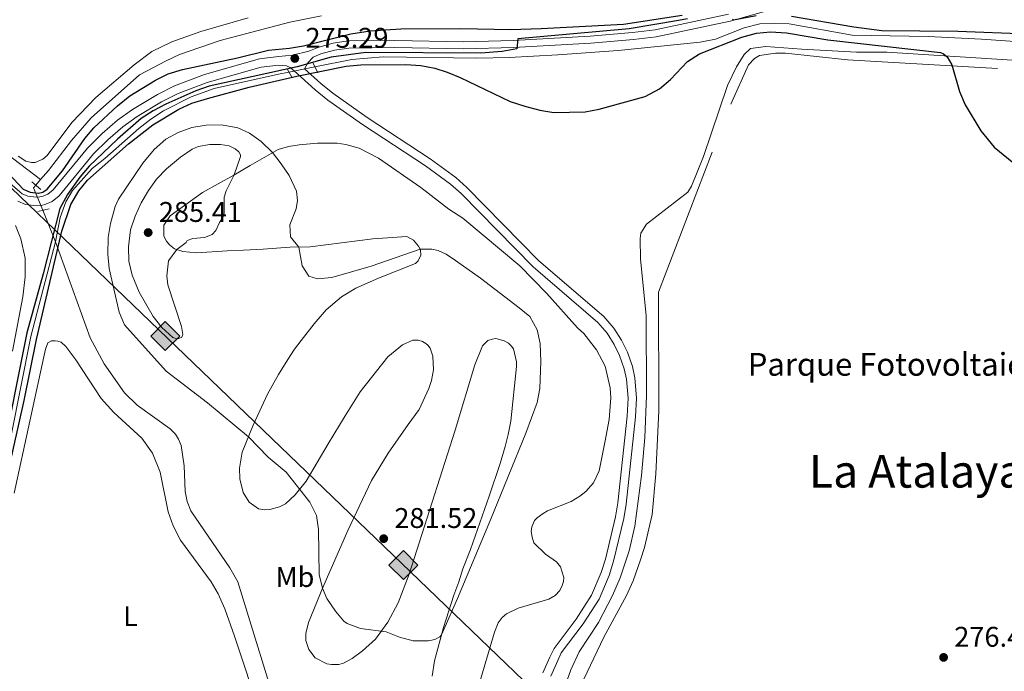
# Model space of a CAD drawing. Units: metres. Extents: x 622689 to 629680, y 641800 to 646549.
# Drawn here: x 627324 to 627670, y 642451 to 642680 of the extents above; entities that cross this region are included whole.
import ezdxf
from ezdxf.enums import TextEntityAlignment as Align

# ---------------------------------------------------------------- set-up
doc = ezdxf.new("R2010")
doc.units = ezdxf.units.M
doc.header["$MEASUREMENT"] = 0
for name, pattern in [('DGN Style 2', [87.88014000000001, 52.728084, -35.15205600000001]), ('DGN Style 3', [123.03219600000003, 87.88014000000001, -35.15205600000001]), ('DGN Style 5', [61.516098000000014, 26.364042, -35.15205600000001])]:
    doc.linetypes.add(name, pattern=pattern)
for name, color, linetype, lineweight in [('Edificios construcciones cerramientos', 7, 'Continuous', 5), ('Entidades rústicas y varios', 7, 'Continuous', 5), ('Hidrografía', 7, 'Continuous', 5), ('Líneas de conducción', 7, 'Continuous', 5), ('Relieve y altimetría', 7, 'Continuous', 5), ('Textos de rotulación', 7, 'Continuous', 5), ('Viales y ferrocarril', 7, 'Continuous', 5)]:
    doc.layers.add(name, color=color, linetype=linetype, lineweight=lineweight)
doc.styles.add('Style-Arial', font='txt')
doc.styles.add('Style-Arial Narrow', font='txt')
doc.styles.add('Style-Times New Roman', font='txt')

# ---------------------------------------------------------------- blocks, each defined once
blk = doc.blocks.new('5PATER_829')
at = {"layer": 'Relieve y altimetría', "linetype": 'Continuous', "lineweight": 5}
h = blk.add_hatch(color=250, dxfattribs=at)
edge = h.paths.add_edge_path()
edge.add_ellipse((1.001171767711639e-08, 1.001171767711639e-08), major_axis=(-1.095731442658747, -1.11071070018244), ratio=0.9994222409660317, start_angle=0, end_angle=360)
blk = doc.blocks.new('5PATER_843')
at = {"layer": 'Relieve y altimetría', "linetype": 'Continuous', "lineweight": 5}
h = blk.add_hatch(color=250, dxfattribs=at)
edge = h.paths.add_edge_path()
edge.add_ellipse((1.001171767711639e-08, 1.001171767711639e-08), major_axis=(-1.095731442658747, -1.11071070018244), ratio=0.9994222409660317, start_angle=0, end_angle=360)
blk = doc.blocks.new('5PATER_935')
at = {"layer": 'Relieve y altimetría', "linetype": 'Continuous', "lineweight": 5}
h = blk.add_hatch(color=250, dxfattribs=at)
edge = h.paths.add_edge_path()
edge.add_ellipse((1.001171767711639e-08, 1.001171767711639e-08), major_axis=(-1.095731442658747, -1.11071070018244), ratio=0.9994222409660317, start_angle=0, end_angle=360)
blk = doc.blocks.new('5PATER_953')
at = {"layer": 'Relieve y altimetría', "linetype": 'Continuous', "lineweight": 5}
h = blk.add_hatch(color=250, dxfattribs=at)
edge = h.paths.add_edge_path()
edge.add_ellipse((1.001171767711639e-08, 1.001171767711639e-08), major_axis=(-1.095731442658747, -1.11071070018244), ratio=0.9994222409660317, start_angle=0, end_angle=360)
blk = doc.blocks.new('5GASO_54')
at = {"layer": 'Líneas de conducción', "linetype": 'Continuous', "lineweight": 5}
for color, points in [(33, [(0, -5.090000823838636), (-5.089999999850988, -8.237548172473907e-07), (0, 5.089999176096171), (0.2350000001024455, 2.499999176245183), (0.2340000001713634, 2.5), (-0.3159999998752028, 2.425000000046566), (-0.7859999998472631, 2.215000000083819), (-1.175999999977648, 1.855000000214204), (-1.480999999912456, 1.350000000093132), (-1.68099999986589, 0.715000000083819), (-1.74599999981001, -0.03999999980442226), (-1.68099999986589, -0.779999999795109), (-1.480999999912456, -1.419999999925494), (-1.165999999968335, -1.934999999823049), (-0.7559999998193234, -2.299999999813735), (-0.2659999998286366, -2.519999999785796), (0.2939999999944121, -2.59499999997206), (0.2950000001583248, -2.595000823959708)]), (33, [(0, -5.089999999850988), (0.2950000001583248, -2.595000823959708), (0.2939999999944121, -2.59499999997206), (0.7839999999850988, -2.539999999804422), (1.273999999975786, -2.369999999878928), (1.704000000143424, -2.119999999878928), (2.023999999975786, -1.829999999841675), (2.023999999975786, 0.1400000001303852), (0.2340000001713634, 0.1400000001303852), (0.2340000001713634, -0.7099999999627471), (1.269000000087544, -0.7099999999627471), (1.269000000087544, -1.329999999841675), (1.039000000106171, -1.5), (0.7790000000968575, -1.634999999776483), (0.5090000000782311, -1.71999999997206), (0.2490000000689179, -1.744999999878928), (-0.01099999994039536, -1.71999999997206), (-0.2409999999217689, -1.644999999785796), (-0.4459999999962747, -1.519999999785796), (-0.6209999998100102, -1.34499999997206), (-0.7859999998472631, -1.089999999850988), (-0.9009999998379499, -0.7749999999068677), (-0.9709999999031425, -0.409999999916181), (-0.9909999999217689, 0.01000000000931323), (-0.9709999999031425, 0.3950000000186265), (-0.9109999998472631, 0.7300000002142042), (-0.8059999998658895, 1.015000000130385), (-0.6559999999590218, 1.245000000111759), (-0.4760000000242144, 1.420000000158325), (-0.2659999998286366, 1.550000000046566), (-0.0359999998472631, 1.625), (0.2240000001620501, 1.650000000139698), (0.549000000115484, 1.595000000204891), (0.8290000001434237, 1.430000000167638), (1.043999999994412, 1.165000000037253), (1.174000000115484, 0.8000000000465661), (1.929000000003725, 0.9900000002235174), (1.84900000016205, 1.340000000083819), (1.729000000050291, 1.645000000018626), (1.574000000022352, 1.900000000139698), (1.37900000018999, 2.115000000223517), (1.144000000087544, 2.285000000149012), (0.8790000001899898, 2.40500000002794), (0.5740000000223517, 2.475000000093132), (0.2340000001713634, 2.5), (0.2350000001024455, 2.499999176245183), (0, 5.089999176096171), (5.090000000083819, 0)]), (250, [(0.2950000001583248, -2.595000823959708), (-0.2649999998975545, -2.520000823773444), (-0.7549999998882413, -2.300000823801383), (-1.164999999804422, -1.935000823810697), (-1.479999999981374, -1.420000823913142), (-1.679999999934807, -0.7800008237827569), (-1.744999999878928, -0.04000082379207015), (-1.679999999934807, 0.7149991760961711), (-1.479999999981374, 1.349999176105484), (-1.174999999813735, 1.854999176226556), (-0.784999999916181, 2.214999176096171), (-0.3149999999441206, 2.424999176058918), (0.2350000001024455, 2.499999176245183), (0.5750000001862645, 2.474999176105484), (0.8800000001210719, 2.404999176040292), (1.145000000018626, 2.284999176161364), (1.380000000121072, 2.11499917623587), (1.575000000186265, 1.89999917615205), (1.729999999981374, 1.644999176030979), (1.850000000093132, 1.339999176096171), (1.930000000167638, 0.9899991762358695), (1.175000000046566, 0.7999991760589182), (1.045000000158325, 1.164999176049605), (0.8300000000745058, 1.42999917617999), (0.5500000000465661, 1.594999176217243), (0.2250000000931323, 1.64999917615205), (-0.03499999991618097, 1.624999176245183), (-0.2649999998975545, 1.549999176058918), (-0.4749999998603016, 1.419999176170677), (-0.6550000000279397, 1.244999176124111), (-0.8049999999348074, 1.014999176142737), (-0.909999999916181, 0.7299991762265563), (-0.9699999999720603, 0.3949991760309786), (-0.9899999999906868, 0.009999176254495978), (-0.9699999999720603, -0.4100008239038289), (-0.8999999999068677, -0.7750008238945156), (-0.784999999916181, -1.090000823838636), (-0.6199999998789281, -1.345000823959708), (-0.4449999998323619, -1.520000823773444), (-0.2399999999906868, -1.645000823773444), (-0.01000000000931323, -1.720000823959708), (0.25, -1.745000823866576), (0.5100000000093132, -1.720000823959708), (0.7800000000279397, -1.63500082376413), (1.040000000037253, -1.500000823754817), (1.270000000018626, -1.330000823829323), (1.270000000018626, -0.710000823950395), (0.2350000001024455, -0.710000823950395), (0.2350000001024455, 0.1399991761427373), (2.025000000139698, 0.1399991761427373), (2.025000000139698, -1.830000823829323), (1.705000000074506, -2.120000823866576), (1.275000000139698, -2.370000823866576), (0.7850000001490116, -2.54000082379207)])]:
    blk.add_hatch(color=color, dxfattribs=at).paths.add_polyline_path(points)
at = {"layer": 'Líneas de conducción', "color": 250, "linetype": 'Continuous', "lineweight": 5}
blk.add_3dface([(0, -5.089999999850988, -0.0001619617298160847), (5.090000000083819, 0, -0.0001619617298160847), (0, 5.090000000083819, -0.0001619617298160847), (-5.089999999850988, 0, -0.0001619617298160847)], dxfattribs=at)
blk = doc.blocks.new('5GASO_55')
at = {"layer": 'Líneas de conducción', "linetype": 'Continuous', "lineweight": 5}
for color, points in [(33, [(0, -5.090000823838636), (-5.090000000083819, -8.239876478910446e-07), (0, 5.089999176096171), (0.2349999998696148, 2.499999176012352), (0.2339999999385327, 2.5), (-0.3160000001080334, 2.425000000046566), (-0.7860000000800937, 2.215000000083819), (-1.175999999977648, 1.855000000214204), (-1.481000000145286, 1.350000000093132), (-1.68100000009872, 0.715000000083819), (-1.746000000042841, -0.03999999980442226), (-1.68100000009872, -0.779999999795109), (-1.481000000145286, -1.419999999925494), (-1.165999999968335, -1.934999999823049), (-0.7560000000521541, -2.299999999813735), (-0.2660000000614673, -2.519999999785796), (0.2939999999944121, -2.59499999997206), (0.2949999999254942, -2.595000823959708)]), (33, [(0, -5.089999999850988), (0.2949999999254942, -2.595000823959708), (0.2939999999944121, -2.59499999997206), (0.7839999999850988, -2.539999999804422), (1.273999999975786, -2.369999999878928), (1.703999999910593, -2.119999999878928), (2.023999999975786, -1.829999999841675), (2.023999999975786, 0.1400000001303852), (0.2339999999385327, 0.1400000001303852), (0.2339999999385327, -0.7099999999627471), (1.268999999854714, -0.7099999999627471), (1.268999999854714, -1.329999999841675), (1.03899999987334, -1.5), (0.7789999998640269, -1.635000000009313), (0.5089999998454005, -1.71999999997206), (0.2489999998360872, -1.744999999878928), (-0.01099999994039536, -1.71999999997206), (-0.2410000001545995, -1.644999999785796), (-0.4459999999962747, -1.519999999785796), (-0.6210000000428408, -1.34499999997206), (-0.7860000000800937, -1.089999999850988), (-0.9010000000707805, -0.7749999999068677), (-0.9710000001359731, -0.409999999916181), (-0.9910000001545995, 0.01000000000931323), (-0.9710000001359731, 0.3950000000186265), (-0.9110000000800937, 0.7300000002142042), (-0.8060000000987202, 1.015000000130385), (-0.6559999999590218, 1.245000000111759), (-0.4760000000242144, 1.420000000158325), (-0.2660000000614673, 1.550000000046566), (-0.03600000008009374, 1.625), (0.2239999999292195, 1.650000000139698), (0.5489999998826534, 1.595000000204891), (0.828999999910593, 1.430000000167638), (1.043999999994412, 1.165000000037253), (1.173999999882653, 0.8000000000465661), (1.929000000003725, 0.9899999999906868), (1.848999999929219, 1.340000000083819), (1.729000000050291, 1.645000000018626), (1.574000000022352, 1.900000000139698), (1.378999999957159, 2.114999999990687), (1.143999999854714, 2.285000000149012), (0.8789999999571592, 2.40500000002794), (0.5740000000223517, 2.475000000093132), (0.2339999999385327, 2.5), (0.2349999998696148, 2.499999176012352), (0, 5.089999176096171), (5.089999999850988, 0)]), (250, [(0.2949999999254942, -2.595000823959708), (-0.2650000001303852, -2.520000823773444), (-0.7550000001210719, -2.300000823801383), (-1.165000000037253, -1.935000823810697), (-1.479999999981374, -1.420000823913142), (-1.680000000167638, -0.7800008237827569), (-1.745000000111759, -0.04000082379207015), (-1.680000000167638, 0.7149991760961711), (-1.479999999981374, 1.349999176105484), (-1.175000000046566, 1.854999176226556), (-0.7850000001490116, 2.214999176096171), (-0.3149999999441206, 2.424999176058918), (0.2349999998696148, 2.499999176012352), (0.5749999999534339, 2.474999176105484), (0.8799999998882413, 2.404999176040292), (1.145000000018626, 2.284999176161364), (1.379999999888241, 2.11499917623587), (1.574999999953434, 1.89999917615205), (1.729999999981374, 1.644999176030979), (1.849999999860302, 1.339999176096171), (1.929999999934807, 0.9899991762358695), (1.175000000046566, 0.7999991760589182), (1.044999999925494, 1.164999176049605), (0.8299999998416752, 1.42999917617999), (0.5500000000465661, 1.594999176217243), (0.2249999998603016, 1.64999917615205), (-0.03500000014901161, 1.624999176012352), (-0.2650000001303852, 1.549999176058918), (-0.4750000000931323, 1.419999176170677), (-0.6550000000279397, 1.244999176124111), (-0.8050000001676381, 1.014999176142737), (-0.9100000001490116, 0.7299991762265563), (-0.9699999999720603, 0.3949991760309786), (-0.9899999999906868, 0.009999176021665335), (-0.9699999999720603, -0.4100008239038289), (-0.9000000001396984, -0.7750008238945156), (-0.7850000001490116, -1.090000823838636), (-0.6200000001117587, -1.345000823959708), (-0.4450000000651926, -1.520000823773444), (-0.2399999999906868, -1.645000823773444), (-0.01000000000931323, -1.720000823959708), (0.25, -1.745000823866576), (0.5100000000093132, -1.720000823959708), (0.7800000000279397, -1.63500082376413), (1.040000000037253, -1.500000823987648), (1.270000000018626, -1.330000823829323), (1.270000000018626, -0.710000823950395), (0.2349999998696148, -0.710000823950395), (0.2349999998696148, 0.1399991761427373), (2.024999999906868, 0.1399991761427373), (2.024999999906868, -1.830000823829323), (1.704999999841675, -2.120000823866576), (1.274999999906868, -2.370000823866576), (0.784999999916181, -2.54000082379207)])]:
    blk.add_hatch(color=color, dxfattribs=at).paths.add_polyline_path(points)
at = {"layer": 'Líneas de conducción', "color": 250, "linetype": 'Continuous', "lineweight": 5}
blk.add_3dface([(0, -5.089999999850988, -0.0001471907712016218), (5.089999999850988, 0, -0.0001471907712016218), (0, 5.090000000083819, -0.0001471907712016218), (-5.090000000083819, 0, -0.0001471907712016218)], dxfattribs=at)

msp = doc.modelspace()

# ---------------------------------------------------------------- linework, layer by layer
at = {"layer": 'Edificios construcciones cerramientos', "color": 250, "linetype": 'DGN Style 2', "lineweight": 5}
msp.add_polyline3d([(627497.121, 642387.3200000001, 278.653), (627519.119, 642442.3840000001, 278.01), (627529.145, 642463.233, 277.661), (627537.0689999999, 642477.9510000001, 277.719), (627539.3899999999, 642483.102, 277.777), (627542.041, 642490.52, 277.777), (627543.3589999999, 642494.824, 277.777), (627546.0789999999, 642506.4720000001, 277.835), (627547.4269999999, 642520.7250000001, 277.952), (627548.4720000001, 642542.896, 277.603), (627548.2679999999, 642584.649, 277.661), (627573.7139999999, 642650.804, 276.788), (627579.892, 642664.578, 276.323), (627582.0989999999, 642666.8090000001, 276.206), (627583.784, 642667.9310000001, 276.09), (627589.433, 642668.713, 276.09), (627593.0079999999, 642668.6669999999, 276.09), (627614.777, 642666.307, 276.09), (627679.629, 642662.6769999999, 274.869)], dxfattribs=at)
at = {"layer": 'Entidades rústicas y varios', "color": 92, "linetype": 'Continuous', "lineweight": 5}
for points in [[(627404.1440000001, 642681.094, 272.966), (627387.493, 642676.2779999999, 273.315), (627377.2609999999, 642672.6710000001, 273.489), (627370.1840000001, 642669.28, 273.664), (627363.986, 642664.5889999999, 273.838), (627350.5719999999, 642653.111, 273.838), (627342.159, 642644.3130000001, 274.187), (627333.3929999999, 642632.712, 274.246), (627331.9199999999, 642631.3840000001, 274.246), (627329.284, 642630.2209999999, 274.246), (627327.9140000001, 642630.2039999999, 274.246), (627325.943, 642630.717, 274.013), (627323.271, 642632.442, 273.955)], [(627322.3, 642608.0490000001, 274.739), (627324.1429999999, 642603.395, 274.739), (627325.6840000001, 642596.564, 274.739), (627325.703, 642590.0419999999, 274.739), (627324.923, 642583.003, 274.739), (627321.2509999999, 642563.9280000001, 274.856)], [(627321.8119999999, 642513.9880000001, 275.61), (627332.8200000001, 642564.632, 275.61), (627333.628, 642566.7860000001, 275.61), (627334.9299999999, 642567.4569999999, 275.61), (627336.2690000001, 642567.5619999999, 275.61), (627337.254, 642567.425, 275.61), (627338.3910000001, 642566.9920000001, 275.61), (627340.047, 642565.463, 275.61), (627343.4680000001, 642560.828, 275.61), (627352.4169999999, 642547.2050000001, 275.61), (627356.854, 642542.344, 275.61), (627366.7309999999, 642533.3189999999, 275.61), (627370.487, 642528.033, 275.61), (627373.129, 642521.334, 275.61), (627376.006, 642507.3999999999, 275.61), (627377.764, 642502.388, 275.61), (627380.2660000001, 642497.385, 275.61), (627391.074, 642482.7420000001, 275.61), (627393.567, 642478.5430000001, 275.61), (627395.8640000001, 642473.2390000001, 275.668), (627399.2550000001, 642463.6599999999, 275.726), (627408.371, 642436.1300000001, 276.366)]]:
    msp.add_polyline3d(points, dxfattribs=at)
at = {"layer": 'Hidrografía', "color": 5, "linetype": 'DGN Style 5', "lineweight": 5, "extrusion": (0.006530232041156685, 0.001298467249177767, 0.9999778347804973), "elevation": 5205.903270061882, "flags": 128}
msp.add_lwpolyline([(627403.2301499904, 642655.8260697173), (627412.3633601291, 642657.642071248)], dxfattribs=at)
at = {"layer": 'Hidrografía', "color": 142, "linetype": 'DGN Style 3', "lineweight": 15, "elevation": 274.329, "flags": 128}
msp.add_lwpolyline([(627329.4510000001, 642622.2450000001), (627331.1540000001, 642624.223)], dxfattribs=at)
at = {"layer": 'Hidrografía', "color": 142, "linetype": 'DGN Style 5', "lineweight": 5, "extrusion": (-0.009574692726845186, 0.008254767908921237, 0.9999200888400814), "elevation": -427.4821681891526, "flags": 128}
msp.add_lwpolyline([(627305.751762032, 642638.8602284614), (627302.531990394, 642646.7554974626), (627303.3199542707, 642647.6695286047)], dxfattribs=at)
at = {"layer": 'Hidrografía', "color": 142, "linetype": 'DGN Style 3', "lineweight": 15, "extrusion": (-0.004324694872736009, 0.0106086278967226, 0.9999343748608739), "elevation": 4378.63484119033, "flags": 128}
msp.add_lwpolyline([(627331.7162441127, 642592.0723249612), (627327.2016938138, 642603.145948108)], dxfattribs=at)
at = {"layer": 'Hidrografía', "color": 142, "linetype": 'DGN Style 3', "lineweight": 15}
for points in [[(627331.1540000001, 642624.223, 274.329), (627333.95, 642627.47, 274.329), (627341.9839999999, 642637.99, 273.98), (627348.9469999999, 642645.936, 273.747), (627365.862, 642661.03, 272.933), (627375.3319999999, 642666.058, 272.758), (627379.952, 642668.2280000001, 272.758), (627394.308, 642673.166, 272.584), (627418.683, 642679.5930000001, 272.409), (627429.913, 642681.872, 272.235)], [(627294.0079999999, 642476.3589999999, 275.25), (627298.4950000001, 642479.7180000001, 275.25), (627303.565, 642481.5959999999, 275.017), (627307.909, 642484.477, 274.901), (627309.538, 642487.6540000001, 274.959), (627315, 642506.5719999999, 274.959), (627317.435, 642517.084, 274.959), (627327.712, 642569.06, 274.959), (627336.396, 642602.3630000001, 274.562)]]:
    msp.add_polyline3d(points, dxfattribs=at)
at = {"layer": 'Hidrografía', "color": 5, "linetype": 'Continuous', "lineweight": 5}
for points in [[(627427.5320000001, 642663.8600000001, 274.184), (627440.5830000001, 642666.4550000001, 274.096), (627451.5619999999, 642667.361, 274.038), (627484.4469999999, 642666.9809999999, 273.805), (627495.8219999999, 642667.1470000001, 273.689), (627512.936, 642668.067, 273.631), (627534.1529999999, 642669.662, 273.34), (627562.9469999999, 642672.598, 273.34), (627568.355, 642673.646, 273.34), (627578.4639999999, 642677.6089999999, 273.34), (627583.987, 642678.986, 273.34), (627588.987, 642679.254, 273.34), (627594.202, 642678.9890000001, 273.34), (627616.3489999999, 642675.0260000001, 273.34), (627643.1000000001, 642674.5120000001, 273.34), (627661.7849999999, 642673.605, 273.34), (627700.537, 642670.922, 273.68)], [(627510.899, 642433.3030000001, 278.333), (627517.5560000001, 642451.818, 278.333), (627520.4299999999, 642458.077, 278.333), (627527.244, 642468.494, 278.333), (627532.105, 642477.9340000001, 278.333), (627534.8600000001, 642484.162, 278.333), (627538.0220000001, 642493.6710000001, 278.275), (627539.973, 642502.361, 278.275), (627542.291, 642520.1089999999, 278.217), (627543.4709999999, 642533.496, 278.158), (627544.098, 642548.2760000001, 277.926), (627544.0290000001, 642576.3899999999, 277.751), (627542.033, 642596.291, 277.46), (627541.8570000001, 642603.497, 277.402), (627542.162, 642605.3770000001, 277.402), (627544.0900000001, 642608.527, 277.286), (627558.6089999999, 642619.78, 276.995), (627559.953, 642621.9410000001, 276.937), (627564.0860000001, 642632.385, 276.472), (627572.5730000001, 642657.355, 275.89), (627575.6810000001, 642663.915, 275.715), (627578.429, 642668.267, 275.715), (627580.6969999999, 642670.3189999999, 275.599), (627586.0190000001, 642671.098, 275.599), (627598.659, 642670.118, 275.599), (627617.882, 642669.067, 275.308), (627628.574, 642669.0760000001, 275.192), (627672.746, 642666.2110000001, 274.785)], [(627336.396, 642602.3630000001, 274.562), (627338.0519999999, 642610.842, 274.562), (627339.9510000001, 642616.3740000001, 274.562), (627342.375, 642620.3940000001, 274.562), (627349.25, 642628.1910000001, 274.503), (627353.7069999999, 642631.6100000001, 274.503), (627365.7010000001, 642642.2069999999, 274.503), (627369.831, 642645.503, 274.503), (627374.2930000001, 642648.446, 274.503), (627384.003, 642653.3870000001, 274.445), (627392.128, 642656.314, 274.387), (627414.763, 642661.321, 274.271), (627418.399, 642662.044, 274.246)], [(627331.1540000001, 642624.223, 274.329), (627312.2779999999, 642638.56, 274.096), (627292.28, 642657.054, 274.096), (627289.355, 642657.5050000001, 274.124)], [(627453.9040000001, 642359.588, 277.091), (627438.514, 642386.977, 276.773), (627420.639, 642419.7620000001, 276.307), (627418.155, 642425.7180000001, 276.133), (627416.0819999999, 642432.1270000001, 276.133), (627400.4639999999, 642482.7790000001, 275.609), (627397.6359999999, 642487.659, 275.377), (627383.993, 642507.7479999999, 275.028), (627382.6440000001, 642510.949, 275.028), (627381.9450000001, 642514.574, 274.969), (627381.5989999999, 642523.564, 274.911), (627380.56, 642530.669, 274.911), (627379.5800000001, 642532.9510000001, 274.911), (627378.547, 642534.6359999999, 274.911), (627376.737, 642536.52, 274.911), (627365.0519999999, 642544.868, 274.736), (627360.622, 642549.1640000001, 274.736), (627353.4410000001, 642559.382, 274.678), (627348.595, 642568.557, 274.678), (627336.396, 642602.3630000001, 274.562)]]:
    msp.add_polyline3d(points, dxfattribs=at)
at = {"layer": 'Líneas de conducción', "color": 250, "linetype": 'Continuous', "lineweight": 15, "extrusion": (0.1246831136225341, 0.1308890448394864, 0.9835253830574975), "elevation": 162607.3177254666, "flags": 128}
msp.add_lwpolyline([(-9415.984966377728, -883145.6939886115), (-12003.55234424304, -883132.1740519321), (-12027.14395986556, -883127.3391809585)], dxfattribs=at)
at = {"layer": 'Relieve y altimetría', "color": 30, "linetype": 'Continuous', "lineweight": 25, "elevation": 275, "flags": 128}
for points in [[(627300.862, 642646.5320000001), (627325.017, 642620.8160000001), (627327.4410000001, 642619.8640000001), (627330.4240000001, 642619.4809999999), (627331.9680000001, 642619.828), (627333.4450000001, 642620.828), (627338.848, 642627.3260000001), (627346.6939999999, 642638.649), (627349.8899999999, 642642.494), (627358.1710000001, 642650.1329999999), (627362.4480000001, 642653.639), (627371.5220000001, 642659.2280000001), (627376.0120000001, 642661.4280000001), (627380.9569999999, 642663.003), (627400.361, 642667.0800000001), (627411.2660000001, 642669.771), (627418.6259999999, 642670.456), (627423.561, 642671.253), (627440.1880000001, 642675.48), (627446.9650000001, 642676.574), (627457.7990000001, 642677.21), (627478.7890000001, 642677.361), (627496.369, 642677.0760000001), (627507.0290000001, 642677.324), (627536.0179999999, 642678.922), (627556.5860000001, 642682.0360000001)], [(627558.5079999999, 642680.7620000001), (627555.2949999999, 642680.2139999999), (627537.9909999999, 642677.264), (627498.922, 642673.798), (627498.578, 642670.19), (627493.3200000001, 642669.2409999999), (627485.879, 642668.6669999999), (627445.459, 642668.889), (627433.2960000001, 642667.2790000001), (627421.3200000001, 642663.9450000001), (627390.412, 642657.1510000001), (627385.7080000001, 642655.46), (627375.1200000001, 642650.8030000001), (627370.689, 642648.4569999999), (627366.521, 642645.689), (627358.169, 642638.435), (627348.1599999999, 642628.946), (627344.9750000001, 642625.0930000001), (627340.5619999999, 642618.9340000001), (627337.9140000001, 642614.081), (627332.051, 642591.03), (627326.253, 642570.3489999999), (627317.183, 642524.463)], [(627582.591, 642681.787), (627574.6259999999, 642680.287), (627574.325, 642680.4909999999)], [(627678.068, 642675.412), (627653.5160000001, 642676.3700000001), (627626.8570000001, 642676.557), (627616.9410000001, 642677.855), (627595.068, 642681.581)], [(627478.6270000001, 642660.119), (627496.1980000001, 642651.6499999999), (627501.3859999999, 642650.1100000001), (627506.6329999999, 642648.608), (627511.564, 642647.78), (627522.574, 642648.0249999999), (627527.473, 642649.0190000001), (627543.595, 642653.4890000001), (627548.716, 642656.1100000001), (627552.48, 642659.423), (627558.5190000001, 642665.73), (627562.6980000001, 642668.4739999999), (627577.625, 642674.388), (627582.7609999999, 642675.73), (627587.74, 642676.213), (627593.3330000001, 642675.855), (627607.861, 642673.412), (627647.49, 642668.8929999999), (627648.5090000001, 642668.4280000001), (627649.7409999999, 642667.46), (627651.473, 642664.621), (627654.1170000001, 642655.27), (627656.0800000001, 642650.5009999999), (627661.656, 642641.337), (627666.325, 642635.5819999999), (627674.4750000001, 642628.994)], [(627319.639, 642520.8600000001), (627325.318, 642546.513), (627329.6410000001, 642567.9510000001), (627338.631, 642606.087), (627341.791, 642615.4169999999), (627344.6259999999, 642620.246), (627347.648, 642624.065), (627361.9880000001, 642636.8589999999), (627370.5660000001, 642643.469), (627379.7720000001, 642649.041), (627384.3090000001, 642651.125), (627389.8530000001, 642652.787), (627404.4099999999, 642656.7339999999), (627421.22, 642660.659), (627438.4820000001, 642664.142), (627443.689, 642664.591), (627459.4720000001, 642664.719), (627464.838, 642664.3090000001), (627469.7520000001, 642663.378), (627474.0090000001, 642662.0360000001), (627478.6270000001, 642660.119)]]:
    msp.add_lwpolyline(points, dxfattribs=at)
at = {"layer": 'Relieve y altimetría', "color": 30, "linetype": 'Continuous', "lineweight": 5, "flags": 128}
for points, elevation in [([(627430.189, 642480.4780000001), (627429.0590000001, 642485.352), (627428.8090000001, 642501.1300000001), (627428.165, 642506.085), (627425.8, 642510.77), (627417.3970000001, 642521.3), (627411.078, 642526.645), (627404.1769999999, 642533.747), (627389.821, 642545.7550000001), (627375.308, 642556.81), (627360.578, 642573.1329999999), (627358.798, 642577.5789999999), (627355.2779999999, 642592.905), (627354.74, 642598.021), (627354.8489999999, 642603.8600000001), (627355.69, 642608.783), (627357.321, 642614.7860000001), (627358.5590000001, 642617.3659999999), (627367.0430000001, 642630.0220000001), (627371.0970000001, 642634.791), (627375.1640000001, 642638.4140000001), (627379.544, 642640.8230000001), (627384.2990000001, 642642.561), (627389.284, 642643.375), (627394.757, 642643.44), (627400.49, 642642.47), (627404.5630000001, 642640.6130000001), (627408.6340000001, 642637.6370000001), (627412.649, 642633.712), (627415.729, 642629.774), (627418.4639999999, 642625.621), (627421.091, 642620.1130000001), (627421.4280000001, 642616.8400000001), (627420.9269999999, 642613.9750000001), (627418.79, 642608.3500000001), (627419.0190000001, 642604.1240000001), (627421.885, 642600.5050000001), (627423.095, 642593.9070000001), (627425.462, 642590.2420000001), (627428.5109999999, 642589.3260000001), (627433.493, 642589.7660000001), (627447.341, 642593.7209999999), (627464.534, 642599.7790000001), (627468.6440000001, 642599.7679999999), (627470.854, 642599.2590000001), (627473.727, 642598.0419999999), (627476.9709999999, 642595.818), (627485.743, 642589.5490000001), (627499.3060000001, 642579.1699999999), (627503.119, 642576.057), (627505.6159999999, 642571.4410000001), (627506.7590000001, 642566.56), (627507.0079999999, 642560.2620000001), (627506.639, 642550.7239999999), (627505.6240000001, 642545.818), (627501.73, 642535.065), (627489.324, 642504.5279999999), (627477.639, 642476.915), (627472.033, 642464.061), (627471.504, 642463.399), (627469.669, 642462.4240000001), (627467.4709999999, 642461.9809999999), (627462.1100000001, 642461.976), (627457.3200000001, 642463.29), (627452.625, 642465.2039999999), (627443.5730000001, 642466.2779999999), (627438.908, 642468.057), (627437.763, 642468.9480000001), (627434.804, 642472.3670000001), (627431.771, 642476.9180000001), (627430.189, 642480.4780000001)], 280), ([(627379.0009999999, 642599.6599999999), (627376.051, 642595.618), (627375.534, 642590.3500000001), (627375.8740000001, 642587.173), (627380.696, 642572.5179999999), (627381.146, 642569.783), (627380.801, 642568.7660000001), (627379.675, 642568.2760000001), (627379.02, 642568.209), (627377.584, 642568.7280000001), (627373.716, 642572.229), (627370.666, 642576.075), (627365.8219999999, 642584.618), (627363.3230000001, 642590.656), (627362.1340000001, 642595.5120000001), (627361.993, 642600.5279999999), (627362.7609999999, 642606.551), (627364.3200000001, 642611.3659999999), (627366.5160000001, 642616.057), (627369.0220000001, 642620.3559999999), (627371.9140000001, 642624.354), (627375.3330000001, 642628.02), (627380.2790000001, 642632.138), (627384.4280000001, 642634.943), (627386.4890000001, 642635.8459999999), (627390.5900000001, 642636.551), (627394.402, 642636.5959999999), (627397.446, 642636.0970000001), (627399.5430000001, 642635.05), (627400.8060000001, 642634.0519999999), (627401.415, 642632.987), (627401.452, 642632.3319999999), (627399.2110000001, 642625.898), (627396.3289999999, 642620.3230000001), (627395.6410000001, 642618.081), (627395.679, 642612.423), (627395.1910000001, 642610.898), (627394.02, 642609.1869999999), (627392.744, 642606.3119999999), (627391.4210000001, 642604.926), (627388.723, 642603.881), (627384.6170000001, 642603.534), (627382.6000000001, 642602.825), (627382.2509999999, 642602.1059999999), (627379.0009999999, 642599.6599999999)], 285)]:
    msp.add_lwpolyline(points, dxfattribs=dict(at, elevation=elevation))
at = {"layer": 'Viales y ferrocarril', "color": 1, "linetype": 'DGN Style 2', "lineweight": 5, "extrusion": (-0.02404222671080561, 0.04199018425536245, 0.9988287119226134), "elevation": 12175.67422874743, "flags": 128}
msp.add_lwpolyline([(-863812.8282522256, -245658.7221163998), (-863812.8282522256, -245655.1053671689)], dxfattribs=at)
at = {"layer": 'Viales y ferrocarril', "color": 1, "linetype": 'DGN Style 2', "lineweight": 5, "extrusion": (-0.01369749542536979, 0.02832621736297114, 0.9995048794423056), "elevation": 9884.931131059051, "flags": 128}
msp.add_lwpolyline([(-844627.6322068807, -305265.9042610567), (-844627.6322068807, -305269.6227727213)], dxfattribs=at)
at = {"layer": 'Viales y ferrocarril', "color": 1, "linetype": 'DGN Style 2', "lineweight": 5, "extrusion": (-0.04151477705544297, 0.03592049497025323, 0.9984919836068435), "elevation": -2685.821970190358, "flags": 128}
msp.add_lwpolyline([(-896436.3491875846, 53857.03070047509), (-896436.3491875846, 53852.80465906521)], dxfattribs=at)
at = {"layer": 'Viales y ferrocarril', "color": 1, "linetype": 'DGN Style 2', "lineweight": 5, "extrusion": (0.06814809517193586, 0.01588997664652564, 0.9975486683699246), "elevation": 53237.56934810652, "flags": 128}
msp.add_lwpolyline([(483373.5202755332, -754990.3643224933), (483373.5202755332, -754994.5228853459)], dxfattribs=at)
at = {"layer": 'Viales y ferrocarril', "color": 250, "linetype": 'Continuous', "lineweight": 5}
for points in [[(627423.949, 642663.202, 275.352), (627425.0249999999, 642665.3589999999, 275.293), (627426.9369999999, 642667.3470000001, 275.293), (627429.6640000001, 642668.422, 275.293), (627434.4890000001, 642669.7280000001, 275.235), (627439.443, 642670.5179999999, 275.237), (627455.659, 642670.71, 275.185), (627479.936, 642670.246, 275.006), (627497.388, 642670.6939999999, 275.003), (627524.507, 642672.21, 274.944), (627539.483, 642673.4720000001, 274.944), (627547.52, 642674.479, 274.944), (627573.496, 642679.9739999999, 274.949), (627588.966, 642684.2590000001, 275.647), (627597.592, 642687.3230000001, 275.817), (627614.396, 642694.345, 275.992), (627622.419, 642698.253, 275.817), (627628.658, 642699.5789999999, 275.817), (627633.804, 642700.1170000001, 275.817), (627638.8, 642700.1100000001, 275.8), (627668.504, 642697.3759999999, 275.7), (627675.538, 642696.9839999999, 275.642)], [(627507.706, 642450.683, 279.432), (627510.1699999999, 642456.2820000001, 279.374), (627511.594, 642459.277, 279.316), (627519.362, 642469.615, 279.316), (627524.7760000001, 642478.0419999999, 279.143), (627528.19, 642485.983, 279.141), (627529.679, 642490.7550000001, 279.141), (627533.1669999999, 642505.5800000001, 278.967), (627534.0090000001, 642510.5079999999, 278.965), (627537.2690000001, 642541.041, 279.083), (627537.6100000001, 642547.3589999999, 279.2), (627537.0530000001, 642554.054, 279.2), (627536.2949999999, 642557.6780000001, 279.2), (627534.6610000001, 642562.335, 279.141), (627532.6780000001, 642566.2720000001, 279.141), (627530.2180000001, 642570.2039999999, 279.2), (627526.99, 642574.0190000001, 278.974), (627504.2509999999, 642593.506, 278.768), (627478.9380000001, 642619.3260000001, 278.618), (627475.193, 642622.639, 278.618), (627466.4029999999, 642629.027, 278.252), (627444.2779999999, 642643.575, 276.338), (627432.037, 642652.223, 275.673), (627427.6370000001, 642655.78, 275.498), (627420.2609999999, 642662.5460000001, 275.307), (627418.81, 642663.6669999999, 275.302), (627417.612, 642664.2479999999, 275.302), (627414.78, 642664.4820000001, 275.302), (627408.6240000001, 642663.7239999999, 275.243), (627389.656, 642658.4029999999, 275.302), (627379.466, 642654.5320000001, 275.302), (627373.658, 642651.5789999999, 275.33), (627365.0800000001, 642646.4040000001, 275.418), (627360.031, 642642.7390000001, 275.476), (627354.754, 642638.2390000001, 275.476), (627349.78, 642633.324, 275.476), (627337.656, 642618.5549999999, 275.651), (627335.209, 642616.5009999999, 275.651), (627333.0160000001, 642615.581, 275.651), (627331.413, 642615.175, 275.709), (627329.717, 642615.0349999999, 275.651), (627325.8700000001, 642615.466, 275.651), (627323.115, 642616.683, 275.592)]]:
    msp.add_polyline3d(points, dxfattribs=at)
at = {"layer": 'Viales y ferrocarril', "color": 250, "linetype": 'DGN Style 3', "lineweight": 5}
for points in [[(627320.307, 642622.943, 275.302), (627323.818, 642619.878, 275.534), (627324.6300000001, 642619.2690000001, 275.592), (627326.655, 642618.3729999999, 275.651), (627329.76, 642618.0260000001, 275.651), (627330.9210000001, 642618.121, 275.709), (627332.0689999999, 642618.412, 275.651), (627333.6399999999, 642619.071, 275.651), (627335.5290000001, 642620.6570000001, 275.651), (627347.5760000001, 642635.3319999999, 275.476), (627352.7380000001, 642640.4340000001, 275.476), (627358.1869999999, 642645.0800000001, 275.476), (627363.433, 642648.888, 275.418), (627372.212, 642654.1840000001, 275.33), (627378.2579999999, 642657.2579999999, 275.302), (627388.723, 642661.2339999999, 275.302), (627408.0360000001, 642666.6510000001, 275.243), (627414.72, 642667.4739999999, 275.302), (627419.6969999999, 642667.946, 275.12), (627425.402, 642669.3470000001, 275.293), (627428.879, 642670.791, 275.293), (627433.9650000001, 642672.1669999999, 275.235), (627439.23, 642673.007, 275.237), (627455.6680000001, 642673.2010000001, 275.185), (627479.9269999999, 642672.737, 275.006), (627497.2860000001, 642673.1840000001, 275.003), (627524.3319999999, 642674.696, 274.944), (627539.223, 642675.95, 274.944), (627547.1059999999, 642676.9380000001, 274.944), (627572.9040000001, 642682.395, 274.949)], [(627510.4650000001, 642449.56, 279.432), (627512.878, 642455.0419999999, 279.374), (627514.1540000001, 642457.727, 279.316), (627521.808, 642467.913, 279.316), (627527.4140000001, 642476.639, 279.143), (627530.986, 642484.9480000001, 279.141), (627532.5530000001, 642489.969, 279.141), (627536.0860000001, 642504.987, 278.967), (627536.96, 642510.098, 278.965), (627540.2380000001, 642540.8019999999, 279.083), (627540.594, 642547.402, 279.2), (627540.0050000001, 642554.483, 279.2), (627539.169, 642558.479, 279.2), (627537.4070000001, 642563.5020000001, 279.141), (627535.2749999999, 642567.7339999999, 279.141), (627532.629, 642571.9639999999, 279.2), (627529.1089999999, 642576.1240000001, 278.974), (627506.287, 642595.683, 278.768), (627480.99, 642621.486, 278.618), (627477.0590000001, 642624.9639999999, 278.618), (627468.0970000001, 642631.476, 278.252), (627445.9550000001, 642646.0349999999, 276.338), (627433.834, 642654.5989999999, 275.673), (627429.581, 642658.037, 275.498), (627423.949, 642663.202, 275.352)], [(627531.5249999999, 642547.4140000001, 279.157), (627531.334, 642550.986, 279.099), (627529.544, 642558.649, 278.983), (627526.527, 642564.3600000001, 278.925), (627522.021, 642570.1140000001, 279.274), (627519.852, 642572.1130000001, 280.553), (627508.9839999999, 642584.3130000001, 278.576), (627499.6070000001, 642593.8500000001, 278.634), (627479.5989999999, 642610.706, 278.75), (627474.588, 642613.8630000001, 280.088), (627464.817, 642621.429, 279.332), (627449.861, 642631.8230000001, 276.947), (627443.0590000001, 642635.256, 276.54), (627438.456, 642636.6000000001, 276.54), (627435.3530000001, 642637.0989999999, 276.365), (627428.503, 642637.077, 276.424), (627421.9880000001, 642636.433, 276.831), (627418.243, 642635.8219999999, 277.412), (627414.6510000001, 642634.8559999999, 278.983), (627404.8, 642629.2280000001, 283.985), (627399.034, 642625.7930000001, 285.032), (627388.087, 642619.7350000001, 285.032), (627376.689, 642611.527, 285.09), (627374.406, 642608.1939999999, 285.09), (627374.4809999999, 642604.382, 285.032), (627375.337, 642602.6059999999, 285.032), (627376.395, 642601.2479999999, 285.032), (627378.1680000001, 642599.929, 285.032), (627381.1880000001, 642598.953, 284.916), (627386.048, 642598.5050000001, 284.916), (627396.7620000001, 642599.1399999999, 284.916), (627402.4480000001, 642599.3570000001, 284.625), (627409.3829999999, 642599.7679999999, 283.462), (627418.727, 642600.416, 280.612), (627425.932, 642600.621, 279.216), (627447.9380000001, 642603.3870000001, 279.448), (627459.842, 642604.185, 279.041), (627462.1799999999, 642602.9029999999, 279.332), (627463.962, 642600.869, 279.681), (627464.693, 642599.4780000001, 280.088), (627464.746, 642597.602, 280.146), (627463.8470000001, 642595.5959999999, 280.263), (627462.9639999999, 642594.662, 280.321), (627449.8910000001, 642589.561, 280.379), (627441.892, 642586.04, 280.728), (627436.895, 642582.9720000001, 281.019), (627431.53, 642578.381, 281.484), (627427.3289999999, 642573.5349999999, 282.298), (627422.723, 642567.673, 283.636), (627420.3770000001, 642564.6359999999, 284.741), (627417.979, 642560.9739999999, 284.741), (627414.736, 642555.723, 284.276), (627410.858, 642548.767, 282.88), (627405.8360000001, 642537.8659999999, 280.728), (627401.99, 642528.3189999999, 279.041), (627401.074, 642522.709, 278.343), (627401.1780000001, 642518.987, 278.11), (627402.308, 642514.2050000001, 277.645), (627404.494, 642510.747, 277.587), (627407.6780000001, 642508.432, 277.936), (627409.828, 642508.0109999999, 278.227), (627411.703, 642508.1529999999, 278.576), (627415.0560000001, 642509.1170000001, 279.099), (627417.158, 642510.1840000001, 279.39), (627420.605, 642513.382, 279.623), (627424.5079999999, 642518.1950000001, 280.495), (627432.244, 642531.273, 282.124), (627438.1410000001, 642541.172, 282.706), (627443.4310000001, 642549.575, 282.822)], [(627443.4310000001, 642549.575, 282.822), (627453.1710000001, 642561.932, 282.589), (627458.3030000001, 642566.104, 282.531), (627461.9169999999, 642567.726, 282.415), (627463.8530000001, 642567.7490000001, 282.415), (627465.4070000001, 642567.321, 282.357), (627466.547, 642566.6200000001, 282.24), (627467.2690000001, 642565.973, 282.24), (627468.087, 642564.881, 282.066), (627468.9539999999, 642562.0619999999, 281.833), (627469.22, 642557.3300000001, 281.717), (627468.551, 642553.5090000001, 281.717), (627467.6000000001, 642550.788, 281.717), (627464.145, 642543.3600000001, 281.717), (627460.3670000001, 642538.0730000001, 281.949), (627453.3400000001, 642527.952, 283.171), (627447.4380000001, 642518.44, 282.008), (627439.162, 642500.7690000001, 281.251), (627430.317, 642480.797, 280.03), (627425.3430000001, 642468.4070000001, 278.867), (627424.3470000001, 642464.5830000001, 278.343), (627424.406, 642462.112, 278.169), (627425.398, 642458.9070000001, 278.169), (627427.666, 642455.986, 278.169), (627431.7110000001, 642453.95, 278.227), (627433.3829999999, 642453.642, 278.343), (627436.004, 642453.673, 278.401), (627437.6359999999, 642454.1399999999, 278.518), (627440.595, 642455.7239999999, 278.925), (627444.226, 642458.4780000001, 279.157), (627448.8230000001, 642462.554, 279.681), (627453.129, 642468.5320000001, 280.321), (627456.8300000001, 642475.337, 280.612), (627460.699, 642485.48, 280.844), (627476.8019999999, 642536.0360000001, 281.135), (627483.7930000001, 642559.0530000001, 281.077), (627486.453, 642565.726, 280.961), (627488.3060000001, 642567.625, 280.728), (627489.8189999999, 642568.149, 280.728), (627491.0970000001, 642568.3729999999, 280.553), (627494.115, 642567.5160000001, 280.437), (627495.615, 642566.6399999999, 280.437), (627496.5490000001, 642565.699, 280.437), (627497.3360000001, 642564.666, 280.437), (627498.4029999999, 642560.1510000001, 280.379), (627498.423, 642558.4839999999, 280.204), (627496.3600000001, 642539.2790000001, 280.204), (627495.463, 642534.592, 280.612), (627494.382, 642530.3200000001, 280.786), (627492.6370000001, 642524.3430000001, 280.437), (627488.783, 642512.919, 280.088), (627482.219, 642494.1070000001, 280.088), (627479.5900000001, 642487.2550000001, 280.379), (627478.0959999999, 642482.71, 281.135), (627476.425, 642478.014, 281.019), (627472.72, 642466.6229999999, 280.204), (627469.584, 642454.94, 279.274), (627468.7550000001, 642449.5090000001, 279.157)], [(627484.9750000001, 642445.534, 279.216), (627490.6680000001, 642465.081, 279.506), (627491.9979999999, 642468.3729999999, 279.448), (627493.405, 642470.236, 279.39), (627494.879, 642471.5050000001, 279.39), (627498.9650000001, 642473.5190000001, 279.332), (627509.7390000001, 642476.6570000001, 279.099), (627511.9880000001, 642477.875, 279.099), (627513.663, 642479.712, 279.099), (627514.4469999999, 642481.419, 279.099), (627514.936, 642482.854, 279.099), (627515.0090000001, 642484.2250000001, 279.099), (627513.8910000001, 642488.024, 279.041), (627512.5009999999, 642489.7350000001, 279.041), (627508.656, 642492.429, 279.099), (627504.497, 642496.4890000001, 279.332), (627503.879, 642498.4169999999, 279.39), (627503.6159999999, 642500.4099999999, 279.39), (627503.835, 642502.05, 279.39), (627504.791, 642504.325, 279.39), (627505.6130000001, 642505.288, 279.39), (627507.7690000001, 642506.8330000001, 279.39), (627509.2479999999, 642507.685, 279.39), (627517.577, 642510.9709999999, 279.332), (627520.712, 642512.8260000001, 279.332), (627522.747, 642514.4880000001, 279.39), (627525.48, 642517.5889999999, 279.39), (627527.4550000001, 642521.7520000001, 279.39), (627528.665, 642527.6340000001, 279.448), (627529.5090000001, 642531.784, 280.553), (627530.932, 642539.8130000001, 279.623), (627531.5249999999, 642547.4140000001, 279.157)]]:
    msp.add_polyline3d(points, dxfattribs=at)

# ---------------------------------------------------------------- block references
at = {"layer": 'Líneas de conducción', "color": 33, "linetype": 'Continuous', "lineweight": 5}
for name, p in [('5GASO_55', (627374.9450000001, 642569.2039999999, 284.316)), ('5GASO_54', (627458.6529999999, 642488.6399999999, 281.004))]:
    msp.add_blockref(name, p, dxfattribs=at)
at = {"layer": 'Relieve y altimetría', "color": 250, "linetype": 'Continuous', "lineweight": 5}
for name, p in [('5PATER_935', (627420.4880000001, 642666.845, 275.293)), ('5PATER_829', (627368.953, 642605.5889999999, 285.413)), ('5PATER_843', (627451.73, 642497.933, 281.516)), ('5PATER_953', (627648.523, 642456.155, 276.493))]:
    msp.add_blockref(name, p, dxfattribs=at)

# ---------------------------------------------------------------- texts
at = {"layer": 'Entidades rústicas y varios', "color": 92, "linetype": 'Continuous', "lineweight": 5, "style": 'Style-Arial Narrow'}
for s, p in [('Mb', (627420.5398623527, 642484.4350009998, 278.963)), ('L', (627362.7471597833, 642470.6680009998, 275.971))]:
    msp.add_text(s, height=7.000002, dxfattribs=at).set_placement(p, align=Align.MIDDLE_CENTER)
at = {"layer": 'Textos de rotulación', "color": 250, "linetype": 'Continuous', "lineweight": 5, "style": 'Style-Arial'}
for s, p in [('275.29', (627424.2380000001, 642670.595, 275.293)), ('285.41', (627372.703, 642609.3389999999, 285.413)), ('281.52', (627455.48, 642501.683, 281.516)), ('276.49', (627652.273, 642459.905, 276.493))]:
    msp.add_text(s, height=7.000002, dxfattribs=at).set_placement(p)
at = {"layer": 'Textos de rotulación', "color": 6, "linetype": 'Continuous', "lineweight": 5, "style": 'Style-Arial'}
msp.add_text('Parque Fotovoltaica La Atalaya', height=7.999998000000001, dxfattribs=at).set_placement((627579.6880000001, 642555.2420000001, 277.889))
at = {"layer": 'Textos de rotulación', "color": 250, "linetype": 'Continuous', "lineweight": 5, "style": 'Style-Times New Roman'}
msp.add_text('La Atalaya', height=11.500002, dxfattribs=at).set_placement((627638.8984188607, 642521.6310009998, 276.403), align=Align.MIDDLE_CENTER)

doc.saveas('drawing.dxf')
